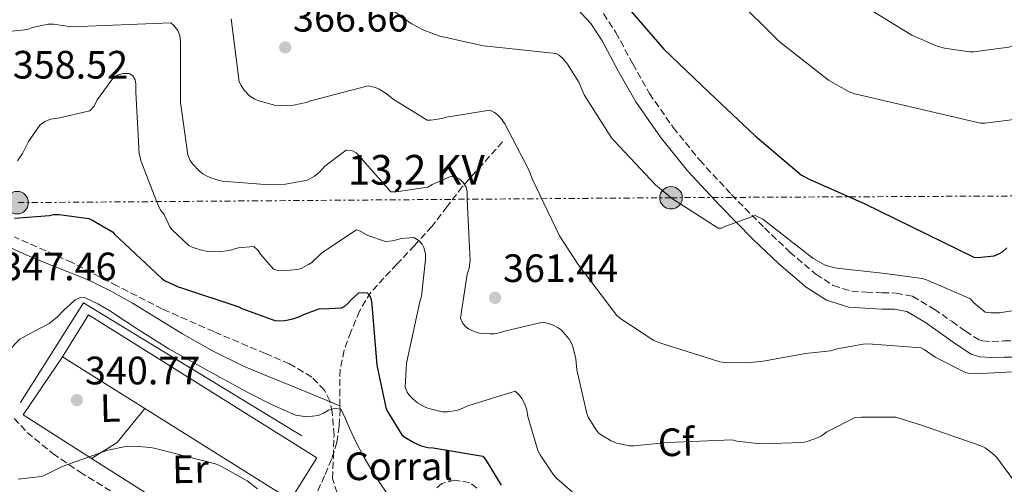
# Model space of a CAD drawing. Units: metres. Extents: x 573680 to 577132, y 4696435 to 4698785.
# Drawn here: x 576755 to 577004, y 4696927 to 4697045 of the extents above; entities that cross this region are included whole.
import ezdxf
from ezdxf.enums import TextEntityAlignment as Align

# ---------------------------------------------------------------- set-up
doc = ezdxf.new("R2010")
doc.units = ezdxf.units.M
doc.header["$MEASUREMENT"] = 0
doc.linetypes.add('DGN Style 3', pattern=[2.435890702152634, 1.739921930109024, -0.6959687720436097])
doc.linetypes.add('DGN Style 7', pattern=[3.4798438602180486, 1.565929737098122, -0.6959687720436097, 0.5219765790327072, -0.6959687720436097])
for name, color, linetype, lineweight in [('Acequia sin especificar', 4, 'Continuous', 0), ('Balsa-alberca', 142, 'Continuous', 0), ('Camino', 7, 'DGN Style 3', 0), ('Caseta-cabaña', 1, 'Continuous', 0), ('Chamizo-cobertizo', 1, 'Continuous', 0), ('Cota de punto acotado terreno', 7, 'Continuous', 0), ('Curva de nivel directora', 30, 'Continuous', 30), ('Curva de nivel intermedia', 30, 'Continuous', 0), ('destino de construcciones', 7, 'Continuous', 0), ('Etiqueta de uso rústico', 92, 'Continuous', 0), ('Etiqueta de zona arbolada', 92, 'Continuous', 0), ('Línea  de muro-pared o tapia', 1, 'Continuous', 13), ('Línea de muro de contención', 1, 'Continuous', 13), ('Línea eléctrica', 6, 'DGN Style 7', 0), ('Margen derecho', 7, 'Continuous', 0), ('Poste tendido eléctrico', 7, 'Continuous', 0), ('Punto acotado terreno (símbolo)', 7, 'Continuous', 0), ('Senda', 7, 'DGN Style 3', 0), ('Tensión línea eléctrica', 7, 'Continuous', 0), ('Vaguada', 142, 'DGN Style 3', 13), ('Zona arbolada', 92, 'DGN Style 3', 0)]:
    doc.layers.add(name, color=color, linetype=linetype, lineweight=lineweight)
doc.styles.add('Style-Arial', font='arial.ttf')

# ---------------------------------------------------------------- blocks, each defined once
blk = doc.blocks.new('5PATER')
at = {"layer": 'Balsa-alberca', "linetype": 'Continuous', "lineweight": 0}
h = blk.add_hatch(color=51, dxfattribs=at)
edge = h.paths.add_edge_path()
edge.add_ellipse((0, 0), major_axis=(-0.1095731443231308, -0.1110710700762829), ratio=0.9994222409660317, start_angle=0, end_angle=360)
blk = doc.blocks.new('5PELE')
at = {"layer": 'Chamizo-cobertizo', "linetype": 'Continuous', "lineweight": 0}
h = blk.add_hatch(color=9, dxfattribs=at)
edge = h.paths.add_edge_path()
edge.add_arc((-2.000000476837158e-05, 0), 0.2850000000000001, 0, 360)
at = {"layer": 'Chamizo-cobertizo', "color": 252, "linetype": 'Continuous', "lineweight": 0}
blk.add_circle((-2.000000476837158e-05, 0), 0.2850000000000001, dxfattribs=at)

msp = doc.modelspace()

# ---------------------------------------------------------------- linework, layer by layer
at = {"layer": 'Acequia sin especificar', "color": 4, "linetype": 'Continuous', "lineweight": 0}
msp.add_polyline3d([(576723.7699999996, 4697002.57, 347.4700000000012), (576728.3099999996, 4696999.180000001, 347.4700000000012), (576732.8499999996, 4696995.789999999, 347.4700000000012), (576739, 4696992.77, 347.4700000000012), (576745.5300000003, 4696990.41, 347.4700000000012), (576751.9500000002, 4696987.49, 347.4700000000012), (576758.3899999997, 4696984.58, 347.4700000000012), (576765.2400000002, 4696981.869999999, 347.4700000000012), (576772.0899999999, 4696979.140000001, 347.4700000000012), (576777.9900000002, 4696976.26, 347.3999999999942), (576783.7300000004, 4696973.060000001, 347.2700000000041), (576790.0700000003, 4696969.189999999, 347.1100000000006), (576796.4100000003, 4696965.32, 346.9499999999971), (576803.9699999997, 4696960.970000001, 346.8500000000058), (576811.7699999996, 4696957.130000001, 346.7599999999948), (576817.8399999999, 4696954.609999999, 346.7599999999948), (576823.9299999997, 4696952.140000001, 346.3800000000047), (576830.0599999996, 4696949.630000001, 345.5299999999988), (576836.2000000002, 4696947.119999999, 344.679999999993)], dxfattribs=at)
at = {"layer": 'Camino', "color": 7, "linetype": 'DGN Style 3', "lineweight": 0}
msp.add_polyline3d([(576902.8299999969, 4697046.280000002, 373.429999999993), (576905.9499999994, 4697041.52, 373.0000000000001), (576910.2199999986, 4697033.600000002, 372.7200000000013), (576914.4200000007, 4697026.109999999, 372.429999999993), (576920.4699999992, 4697017.469999999, 371.7799999999988), (576927.1700000003, 4697009.200000001, 371.1499999999942), (576935.1799999989, 4697000.550000001, 370.8099999999978), (576943.5199999984, 4696992.090000001, 370.4400000000023), (576949.8999999977, 4696986.000000002, 369.8399999999965), (576956.5399999983, 4696980.370000001, 369.2299999999959), (576960.9299999982, 4696977.510000003, 368.9100000000035), (576965.5899999985, 4696976.070000002, 368.6499999999942), (576969.2299999996, 4696975.840000001, 368.5500000000031), (576973.2799999998, 4696975.660000003, 368.4600000000063), (576976.789999999, 4696975.630000001, 368.3300000000019), (576980.98, 4696974.810000001, 368.1999999999973), (576986.4299999994, 4696971.570000002, 368.1100000000005), (576990.949999999, 4696968.390000001, 368.0099999999949), (576994.3599999998, 4696965.980000001, 367.8300000000017), (576997.640000001, 4696963.870000001, 367.6300000000047), (576998.6799999981, 4696963.5, 367.5099999999948), (577001.0199999984, 4696963.359999999, 367.3099999999978), (577004.0499999992, 4696963.5, 367.179999999993), (577009.2699999984, 4696963.510000002, 367.1399999999995)], dxfattribs=at)
at = {"layer": 'Caseta-cabaña', "color": 1, "linetype": 'Continuous', "lineweight": 0, "extrusion": (-0.003886135193408636, -0.009810623762038574, 0.9999443232573793), "elevation": -47974.64319448257, "flags": 128}
msp.add_lwpolyline([(576762.9924393794, 4696714.829775246), (576769.6328944572, 4696725.45028636), (576827.3419534222, 4696689.338548472), (576822.9816365796, 4696682.358167671)], dxfattribs=at)
at = {"layer": 'Caseta-cabaña', "color": 1, "linetype": 'Continuous', "lineweight": 0, "extrusion": (-0.003886135193408636, -0.009810623762038574, 0.9999443232573793), "elevation": -47974.64331720596, "flags": 128}
msp.add_lwpolyline([(576821.2715329034, 4696679.638069453), (576820.7014983444, 4696678.728036873), (576783.8620874579, 4696701.769117518), (576762.9924393794, 4696714.829775246), (576769.6328944572, 4696725.45028636), (576827.3419534222, 4696689.338548472), (576822.9816365796, 4696682.358167671), (576821.2715329034, 4696679.638069453)], close=True, dxfattribs=at)
at = {"layer": 'Caseta-cabaña', "color": 1, "linetype": 'Continuous', "lineweight": 0, "extrusion": (0.00172160131149042, -0.001077341309500509, 0.9999979377101871), "elevation": -3720.398068630592, "flags": 128}
msp.add_lwpolyline([(576785.4181397652, 4696945.117650515), (576764.5480846135, 4696958.177658096)], dxfattribs=at)
at = {"layer": 'Caseta-cabaña', "color": 1, "linetype": 'Continuous', "lineweight": 0, "extrusion": (0.001560991814548051, -0.000976255467113766, 0.9999983051134728), "elevation": -3338.24060675207, "flags": 128}
msp.add_lwpolyline([(576822.4659684892, 4696922.339283903), (576785.6258884938, 4696945.379294883)], dxfattribs=at)
at = {"layer": 'Curva de nivel directora', "color": 30, "linetype": 'Continuous', "lineweight": 30, "flags": 128}
for points, elevation in [([(576907.8400000003, 4697049.190000001), (576918.1099999989, 4697037.29), (576929.5700000008, 4697026.34), (576941.149999999, 4697015.340000001), (576952.8700000005, 4697005.420000001), (576954.8499999985, 4697004.390000001), (576968.7099999988, 4696998.250000001), (576996.480000001, 4696984.680000001), (576997.4699999989, 4696984.650000001), (577001.5700000004, 4696985.060000001), (577002.7899999986, 4696985.539999999), (577003.7099999995, 4696986.060000002), (577004.8000000003, 4696987.020000001)], 375), ([(576753.8699999999, 4696994.590000002), (576762.7699999983, 4696995.270000001), (576763.7599999984, 4696995.49), (576765.1699999988, 4696995.49), (576772.6900000002, 4696994.5), (576773.459999999, 4696994.180000001), (576778.6400000001, 4696991.109999999), (576779.2199999992, 4696990.53), (576791.0299999998, 4696979.360000002), (576791.8300000001, 4696978.82), (576795.2499999999, 4696977.220000002), (576796.1500000006, 4696976.930000002), (576810.5799999987, 4696972.160000001), (576811.35, 4696971.75), (576819.9899999988, 4696968.580000001), (576822.2300000007, 4696968.640000002), (576824.3099999994, 4696969.090000001), (576825.7800000003, 4696969.600000001), (576826.7999999993, 4696970.150000002), (576831.0899999987, 4696971.710000002), (576831.889999999, 4696971.650000002), (576836.5599999982, 4696971.870000001), (576837.4299999999, 4696972.32), (576838.2900000005, 4696973.060000002), (576839.0300000003, 4696973.920000001), (576840.9500000003, 4696975.65), (576842.0299999999, 4696975.78), (576843.0299999992, 4696975.65), (576843.730000001, 4696974.950000001), (576844.0499999983, 4696973.99), (576844.2699999996, 4696972.61), (576845.5199999991, 4696957.350000001), (576847.79, 4696946.689999999), (576848.2399999994, 4696945.67), (576851.8600000002, 4696939.78), (576852.6299999993, 4696939.140000002), (576854.9000000001, 4696937.789999999), (576856.6900000006, 4696937.029999999), (576858.3899999993, 4696936.58), (576859.7899999984, 4696936.510000001), (576872.339999999, 4696934.34), (576873.1700000005, 4696933.310000001), (576876.9099999999, 4696927.04)], 350)]:
    msp.add_lwpolyline(points, dxfattribs=dict(at, elevation=elevation))
at = {"layer": 'Curva de nivel intermedia', "color": 30, "linetype": 'Continuous', "lineweight": 0, "flags": 128}
for points, elevation in [([(576840.3899999993, 4697053.71), (576854.1800000004, 4697043.75), (576857.4100000003, 4697042.060000001), (576861.4699999993, 4697040.59), (576872.510000001, 4697038.119999999), (576875.7499999999, 4697037.829999999), (576890.8200000017, 4697036.17), (576891.6200000019, 4697035.75), (576892.6100000021, 4697034.890000001), (576893.7300000018, 4697033.509999998), (576896.5500000005, 4697028.91), (576897.9500000019, 4697025.739999998), (576904.8300000018, 4697014.890000001), (576905.6000000007, 4697014.029999998), (576915.9400000006, 4697003.019999999), (576920.2600000014, 4696999.429999999), (576931.8399999995, 4696992.039999999), (576932.7400000002, 4696992.039999999), (576933.5100000014, 4696992.49), (576941.1900000015, 4696995.239999999), (576943.1100000015, 4696994.31)], 370.0000000000001), ([(576935.9099999998, 4697050.5), (576947.1399999993, 4697039.3), (576959.7100000001, 4697029.42), (576964.9600000004, 4697026.470000001), (576966.3700000008, 4697025.96), (576998.1799999997, 4697018.57), (576999.2700000005, 4697018.57), (577011.3000000002, 4697020.100000001), (577015.3300000002, 4697021.26), (577016.230000001, 4697021.74), (577018.3400000011, 4697023.340000001), (577023.3900000004, 4697028.619999997), (577024.0000000005, 4697030.09), (577025.7300000006, 4697036.359999998), (577027.2999999997, 4697047.749999999)], 380.0000000000001), ([(576967.3299999997, 4697049.099999999), (576980.8300000002, 4697040.869999999), (576987.2300000017, 4697038.090000001), (576989.0600000002, 4697037.579999999), (576995.3600000012, 4697036.62), (576996.3899999993, 4697036.62), (577005.2800000008, 4697037.829999999), (577006.2100000007, 4697038.15), (577010.7200000013, 4697040.489999998), (577011.4900000002, 4697041.060000001), (577012.4500000014, 4697042.09), (577013.0300000003, 4697042.890000001), (577013.5700000012, 4697044.17), (577013.7900000003, 4697045.100000001)], 384.9999999999999), ([(576751.6200000013, 4697041.640000001), (576757.1900000013, 4697042.279999999), (576758.4299999997, 4697042.76), (576762.4300000007, 4697043.630000002), (576763.8700000001, 4697043.59), (576768.1900000008, 4697042.919999998), (576793.4400000017, 4697043.980000001), (576794.1500000001, 4697043.31), (576795.2000000007, 4697041.990000002), (576795.6800000012, 4697040.779999999), (576795.8399999999, 4697039.109999999), (576795.8399999999, 4697023.819999998), (576797.7000000018, 4697010.570000002), (576798.3400000011, 4697009.16), (576798.9100000011, 4697008.3), (576800.6700000003, 4697006.409999999), (576801.5399999997, 4697005.77), (576802.9099999998, 4697004.999999999), (576805.3500000006, 4697004.140000001), (576806.4000000011, 4697003.91), (576818.4000000019, 4697002.949999999), (576822.4299999997, 4697003.15), (576827.9700000007, 4697004.17), (576829.7300000021, 4697005.159999999), (576831.0400000018, 4697006.220000002), (576832.3899999995, 4697007.689999999), (576837.7899999998, 4697011.749999999), (576839.3600000012, 4697011.59), (576840.2599999997, 4697011.109999999), (576841.4100000008, 4697009.989999999), (576841.9500000017, 4697009.189999999), (576849.0599999996, 4697001.189999999), (576850.4000000008, 4697001.189999999), (576858.4000000004, 4697002.41), (576859.4900000012, 4697003.080000001), (576864.1300000014, 4697005.07), (576865.3800000009, 4697004.999999999), (576866.530000002, 4697004.429999999), (576867.3600000013, 4697003.590000001), (576868.070000002, 4697002.439999999), (576868.3499999992, 4697001.259999999), (576868.3499999992, 4697000.170000001), (576868.3499999992, 4696999.31), (576869.0900000012, 4696983.82), (576868.8299999997, 4696981.930000001), (576868.3499999992, 4696980.430000001), (576866.6900000006, 4696969.26), (576867.3000000009, 4696967.91), (576868.0000000005, 4696967.05), (576868.7699999994, 4696966.509999999), (576870.5300000008, 4696965.74), (576871.4600000005, 4696965.480000001), (576874.1800000007, 4696965.289999999), (576875.2699999993, 4696965.349999999), (576876.8300000017, 4696965.640000001), (576877.7900000006, 4696965.99), (576887.4900000013, 4696968.23), (576888.5799999998, 4696968.039999997), (576890.110000001, 4696967.499999999), (576891.3300000014, 4696966.859999999)], 359.9999999999999), ([(576808.6699999998, 4697044.999999999), (576810.7199999995, 4697029.029999999), (576811.170000001, 4697028.109999998), (576811.9700000013, 4697026.890000001), (576813.3500000003, 4697025.509999999), (576814.6900000015, 4697024.680000001), (576815.7100000007, 4697024.230000001), (576819.9400000018, 4697023.079999999), (576821.0900000008, 4697022.989999999), (576824.4500000002, 4697023.15), (576827.6199999999, 4697023.79), (576828.7700000008, 4697024.199999998), (576843.2999999997, 4697028.039999999), (576845.1900000004, 4697027.560000001), (576846.1100000015, 4697027.149999999), (576848.1000000007, 4697025.929999999), (576849.6299999995, 4697024.65), (576858.2700000008, 4697019.310000001), (576859.1400000004, 4697019.310000001), (576862.0199999993, 4697019.749999999), (576863.11, 4697020.109999998), (576874.0800000002, 4697021.900000001), (576875.2300000013, 4697021.289999999), (576875.9700000011, 4697020.779999999), (576876.8699999996, 4697019.849999999), (576877.8600000021, 4697018.439999999), (576884.0300000012, 4697006.599999999), (576884.7700000011, 4697004.520000001), (576891.6800000002, 4696990.060000001), (576896.4200000009, 4696982.83), (576906.2100000009, 4696969.929999999), (576907.2000000011, 4696969.07), (576915.5899999997, 4696963.659999999), (576917.6000000014, 4696962.859999998), (576932.2599999999, 4696958.189999999), (576933.4400000023, 4696958.029999998), (576939.1700000009, 4696957.960000002), (576943.2000000009, 4696958.439999999), (576953.9100000019, 4696960.349999999), (576960.1900000006, 4696960.970000001), (576961.8899999993, 4696961.509999999), (576968.5099999999, 4696962.729999999), (576969.7900000006, 4696962.789999999), (576983.1400000014, 4696961.739999999), (576983.9100000003, 4696961.350000001), (576986.6600000019, 4696959.430000001), (576994.3399999996, 4696955.5), (576995.2300000016, 4696955.3), (576996.7100000011, 4696955.21), (577012.7400000019, 4696956.01)], 365.0000000000001), ([(576754.6400000011, 4697009.029999998), (576755.9199999997, 4697010.91), (576757.4300000005, 4697013.92), (576760.2699999993, 4697018.05), (576761.5900000002, 4697019.039999999), (576763.1200000013, 4697019.619999999), (576764.980000001, 4697019.810000001), (576772.9100000014, 4697021.7), (576774, 4697022.909999999), (576774.8300000015, 4697024.480000001), (576778.9000000017, 4697030.150000001), (576779.9500000001, 4697030.720000001), (576781.3300000014, 4697031.17), (576782.9000000005, 4697031.11), (576783.79, 4697030.560000001), (576784.3700000012, 4697029.51), (576784.5600000012, 4697028.42), (576784.5600000012, 4697026.4), (576785.4300000007, 4697010.819999999), (576785.9100000013, 4697008.869999997), (576790.1900000017, 4696997.789999999), (576790.9300000014, 4696996.51), (576791.5400000017, 4696995.710000001), (576791.7600000007, 4696995.49), (576793.1700000011, 4696992.390000001), (576793.75, 4696991.619999999), (576797.940000001, 4696987.649999999), (576798.8300000007, 4696987.2), (576801.4300000002, 4696986.369999998), (576802.5499999999, 4696986.179999999), (576805.4300000012, 4696986.08), (576808.1800000004, 4696986.369999998), (576810.4800000003, 4696987.07), (576814.420000001, 4696987.390000001), (576815.4700000016, 4696986.399999999), (576816.1100000008, 4696985.439999999), (576819.3499999995, 4696981.699999999), (576820.2700000005, 4696981.410000001)], 355.0000000000001), ([(576943.1100000015, 4696994.31), (576943.9100000017, 4696993.74), (576955.7500000015, 4696984.459999999), (576958.7199999997, 4696982.759999999), (576959.9700000016, 4696982.31), (576961.8600000002, 4696981.9), (576974.0300000008, 4696980.590000001), (576983.4299999997, 4696979.27), (576984.4800000002, 4696978.980000001), (576995.6500000017, 4696974.119999999), (576996.4200000007, 4696973.259999999), (576999.3600000021, 4696970.76), (577000.8300000007, 4696970.599999999), (577002.9800000008, 4696970.630000001), (577009.2200000016, 4696971.660000001)], 370.0000000000001), ([(576820.2700000005, 4696981.410000001), (576821.8100000005, 4696981.279999998), (576825.36, 4696981.539999999), (576826.4200000018, 4696981.86), (576828.2700000001, 4696982.819999998), (576829.0400000013, 4696983.359999999), (576831.5700000015, 4696985.760000001), (576840.3700000015, 4696991.65), (576841.3300000003, 4696991.270000001), (576843.2800000017, 4696990.15), (576847.7300000018, 4696988.640000001), (576849.490000001, 4696988.829999999), (576851.7300000006, 4696989.439999999), (576854.870000001, 4696989.67), (576856.1500000019, 4696988.930000001), (576856.9499999997, 4696988), (576857.4300000003, 4696987.169999998), (576857.7800000012, 4696985.57), (576857.8100000003, 4696984.130000001), (576856.7900000011, 4696974.849999998), (576856.4000000021, 4696973.440000001), (576853.0100000014, 4696957.92), (576852.6600000005, 4696951.810000001), (576853.2000000014, 4696950.59), (576853.8099999994, 4696949.73), (576854.5800000004, 4696948.9), (576855.7899999997, 4696947.869999999), (576857.75, 4696946.75), (576858.6399999995, 4696946.400000001), (576862.0000000013, 4696945.599999999), (576863.4100000017, 4696945.599999999), (576865.6500000014, 4696945.889999999), (576866.4800000006, 4696946.15), (576868.5599999994, 4696947.109999999), (576880.530000001, 4696950.789999999), (576881.4899999998, 4696949.859999998), (576882.1600000004, 4696948.96), (576882.9600000005, 4696947.489999999), (576883.4099999998, 4696946.109999998), (576883.6700000013, 4696944.419999998), (576886.2599999997, 4696935.810000001), (576886.8000000007, 4696934.720000001), (576890.16, 4696929.669999998), (576890.9900000016, 4696928.740000002), (576901.3300000015, 4696919.779999998)], 355.0000000000001), ([(576749.2000000007, 4696957.829999999), (576755.2400000001, 4696963.999999999), (576758.9400000017, 4696965.970000001), (576762.6400000008, 4696967.939999999), (576764.6700000003, 4696969.550000001), (576766.5099999999, 4696971.429999999), (576767.8900000012, 4696972.66), (576769.2700000004, 4696973.890000001), (576770.4700000006, 4696974.48), (576771.7600000004, 4696974.399999999), (576774.940000001, 4696972.899999999), (576778.03, 4696971.109999998), (576785.4500000008, 4696966.259999999), (576792.9100000019, 4696961.539999997), (576803.0300000005, 4696955.829999999), (576813.2699999999, 4696950.310000001), (576819.0600000012, 4696947.390000002), (576824.9800000022, 4696944.77), (576827.7900000018, 4696944.28), (576830.6399999994, 4696944.640000001), (576832.0000000007, 4696945.279999999), (576833.3300000007, 4696945.99), (576835.0300000015, 4696946.529999998), (576836.470000001, 4696946.15), (576837.6, 4696943.810000001), (576838.5800000011, 4696941.439999999), (576840.3500000013, 4696937.689999999), (576842.2900000014, 4696934.019999998), (576844.0199999993, 4696931.199999999), (576845.7500000015, 4696928.390000001), (576848.5299999998, 4696924.289999999)], 345.0000000000001), ([(576891.3300000014, 4696966.859999999), (576892.1000000002, 4696966.279999998), (576894.1100000018, 4696963.980000001), (576894.7900000014, 4696962.760000001), (576895.1700000013, 4696961.800000002), (576895.8399999996, 4696958.989999999), (576896.1000000011, 4696956.23), (576898.5900000011, 4696945.130000002), (576898.9800000001, 4696944.269999999), (576900.9600000004, 4696940.999999999), (576901.6700000013, 4696940.23), (576902.5000000005, 4696939.56), (576904.7699999993, 4696938.249999999), (576906.1500000006, 4696937.670000001), (576909.4100000017, 4696937.029999999), (576910.5000000002, 4696937), (576919.0099999995, 4696937.869999999), (576935.3300000009, 4696938.470000001), (576936.5500000012, 4696938.150000001), (576942.5599999995, 4696937.51), (576953.2200000013, 4696937.869999999), (576954.3400000011, 4696938.089999998), (576956.7100000003, 4696938.890000001), (576957.9199999997, 4696939.529999998), (576959.300000001, 4696940.489999999), (576966.4300000012, 4696944.140000002), (576968.0000000002, 4696944.230000001), (576976.7100000008, 4696944.220000001), (576983.270000001, 4696942.220000002), (576998.2700000014, 4696937.029999999), (576999.2999999995, 4696936.460000001), (577001.5400000014, 4696934.76), (577002.240000001, 4696934.019999998), (577011.1700000005, 4696921.99)], 359.9999999999999), ([(576754.8500000011, 4696928.529999998), (576760.7000000007, 4696929.26), (576761.5299999999, 4696929.55), (576765.9500000011, 4696931.79), (576777.4700000011, 4696935.890000002), (576782.0800000001, 4696936.819999998), (576784.2900000007, 4696936.91), (576788.2900000017, 4696936.59), (576789.1800000013, 4696936.369999999), (576804.7000000002, 4696932.429999999), (576806.2400000002, 4696931.79), (576812.6999999998, 4696928.109999998), (576815.3600000021, 4696926.099999999)], 340.0000000000001)]:
    msp.add_lwpolyline(points, dxfattribs=dict(at, elevation=elevation))
at = {"layer": 'Línea  de muro-pared o tapia', "color": 1, "linetype": 'Continuous', "lineweight": 13, "extrusion": (0.01856738516524543, -0.01258934574008338, 0.9997483486267743), "elevation": -48079.60643594707, "flags": 128}
msp.add_lwpolyline([(4211250.612471139, 2157987.810374595), (4211250.002640136, 2158008.315881323), (4211267.714760279, 2158008.315881323)], dxfattribs=at)
at = {"layer": 'Línea  de muro-pared o tapia', "color": 1, "linetype": 'Continuous', "lineweight": 13, "extrusion": (0.02035390798565887, -0.0329105477442516, 0.9992510266579089), "elevation": -142497.8976968989, "flags": 128}
msp.add_lwpolyline([(2961117.00448927, 3688559.221352407), (2961106.538041911, 3688555.60341381), (2961098.89537222, 3688555.60341381)], dxfattribs=at)
at = {"layer": 'Línea  de muro-pared o tapia', "color": 1, "linetype": 'Continuous', "lineweight": 13, "extrusion": (0.01912286822154742, -0.01214003468860085, 0.9997434348215251), "elevation": -45648.8360207811, "flags": 128}
msp.add_lwpolyline([(4274478.095424328, 2029901.135952592), (4274478.095424328, 2029928.066416754)], dxfattribs=at)
at = {"layer": 'Línea de muro de contención', "color": 1, "linetype": 'Continuous', "lineweight": 13, "extrusion": (-0.0374766320131278, -0.06724019654855196, 0.9970327266549804), "elevation": -337096.2584791741, "flags": 128}
msp.add_lwpolyline([(-1782887.885993396, 4370542.695589577), (-1782886.240761125, 4370572.573929739), (-1782821.640010851, 4370570.10571903)], dxfattribs=at)
at = {"layer": 'Línea eléctrica', "color": 6, "linetype": 'DGN Style 7', "lineweight": 0}
msp.add_polyline3d([(577126.2499999994, 4697016.149999999, 383.179999999993), (577095.3700000005, 4696999.920000002, 385.5200000000041), (577008.4200000018, 4697000.179999999, 376.3500000000058), (576919.8999999975, 4696999.73, 370), (576754.5700000001, 4696998.480000001, 351.4499999999971)], dxfattribs=at)
at = {"layer": 'Margen derecho', "color": 7, "linetype": 'Continuous', "lineweight": 0}
msp.add_polyline3d([(576896.1200000013, 4697047.620000001, 373.8300000000018), (576899.6000000016, 4697043.780000002, 373.429999999993), (576902.4499999991, 4697039.430000001, 373.0000000000001), (576906.6600000003, 4697031.640000002, 372.7200000000013), (576910.9699999974, 4697023.940000001, 372.429999999993), (576917.2199999992, 4697015.020000001, 371.7799999999988), (576924.0900000001, 4697006.540000001, 371.1499999999942), (576932.2399999974, 4696997.730000002, 370.8099999999978), (576940.6599999996, 4696989.190000001, 370.4400000000023), (576947.1799999997, 4696982.980000002, 369.8399999999965), (576954.1000000021, 4696977.100000001, 369.2299999999959), (576959.1800000003, 4696973.789999999, 368.9100000000035), (576964.850000001, 4696972.040000001, 368.6499999999942), (576969.0100000006, 4696971.770000001, 368.5500000000031), (576973.1700000003, 4696971.590000002, 368.4600000000063), (576976.3799999978, 4696971.560000001, 368.3300000000019), (576979.5100000014, 4696970.95, 368.1999999999973), (576984.2099999998, 4696968.149999999, 368.1100000000005), (576988.6000000021, 4696965.060000001, 368.0099999999949), (576992.0899999988, 4696962.600000001, 367.8300000000017), (576995.8299999983, 4696960.199999999, 367.6300000000047), (576997.8599999979, 4696959.470000001, 367.5099999999948), (577001.0000000005, 4696959.289999999, 367.3099999999978), (577004.1499999977, 4696959.430000001, 367.179999999993), (577009.5299999999, 4696959.440000001, 367.1399999999995)], dxfattribs=at)
at = {"layer": 'Senda', "color": 7, "linetype": 'DGN Style 3', "lineweight": 0}
msp.add_polyline3d([(576753.8200000008, 4696943.930000002, 342.9100000000035), (576757.1099999987, 4696940.359999999, 342.0299999999989), (576763.6000000018, 4696935.04, 341.1499999999941), (576770.4799999995, 4696930.31, 340.6199999999953), (576781.0699999998, 4696923.820000002, 340.300000000003), (576791.6700000013, 4696917.390000001, 339.9100000000034), (576798.5100000009, 4696912.960000001, 339.3399999999966), (576805.620000001, 4696909.13, 338.7599999999949), (576809.7699999996, 4696907.780000002, 338.5599999999976), (576813.9999999985, 4696906.630000001, 338.4400000000026), (576817.9499999981, 4696905.870000003, 338.4100000000035), (576821.5599999981, 4696904.460000004, 338.570000000007), (576823.3000000013, 4696903.11, 338.75), (576825.0399999982, 4696901.760000003, 338.929999999993)], dxfattribs=at)
at = {"layer": 'Vaguada', "color": 142, "linetype": 'DGN Style 3', "lineweight": 13}
for points in [[(576877.2999999998, 4697013.83, 363.0800000000018), (576872.2100000001, 4697008.17, 361.4199999999983), (576867.1299999999, 4697002.5, 359.75), (576863.2599999999, 4696997.470000001, 357.9600000000065), (576859.4500000002, 4696992.460000001, 355.9100000000035), (576855.0499999998, 4696987.67, 353.9600000000065), (576850.6100000005, 4696982.92, 352.070000000007), (576847.3099999996, 4696979.42, 350.9600000000065), (576844.0199999996, 4696975.82, 350.0299999999988), (576841.0899999999, 4696971.07, 348.9700000000012), (576838.9699999997, 4696965.83, 347.9100000000035), (576837.2400000002, 4696961.140000001, 346.7400000000052), (576836.2100000001, 4696956.300000001, 345.5500000000029), (576836.1600000003, 4696951.279999999, 345.1000000000058), (576836.2000000002, 4696947.119999999, 344.679999999993)], [(576836.2000000002, 4696947.119999999, 344.679999999993), (576836.2100000001, 4696946.25, 344.5899999999965), (576836.0199999996, 4696941.99, 343.6000000000058), (576835.4400000004, 4696937.859999999, 342.6000000000058), (576834.0899999999, 4696933.619999999, 341.4900000000052), (576832.3099999996, 4696929.42, 340.429999999993), (576830.29, 4696924.960000001, 339.75), (576829.8899999997, 4696924.100000001, 339.679999999993)]]:
    msp.add_polyline3d(points, dxfattribs=at)
at = {"layer": 'Zona arbolada', "color": 92, "linetype": 'DGN Style 3', "lineweight": 0}
for points in [[(576835.4600000001, 4696925.130000001, 343.320000000007), (576834.2999999998, 4696928.75, 343.4100000000035), (576834.5199999996, 4696934.26, 343.7799999999988), (576834.6900000004, 4696939.720000001, 344.2799999999988), (576834.2199999997, 4696945.51, 345.0299999999988), (576833.6299999999, 4696948.34, 345.3999999999942), (576832.2599999999, 4696951.050000001, 345.6199999999953), (576829.0700000003, 4696954.380000001, 345.7599999999948), (576823.4100000003, 4696957.720000001, 345.9199999999983), (576817.3499999996, 4696960.33, 346.070000000007), (576804.2599999999, 4696965.859999999, 346.3300000000018), (576791.2999999998, 4696971.59, 346.6399999999995), (576779.8700000001, 4696977.439999999, 347.070000000007), (576768.4500000002, 4696983.310000001, 347.5399999999936), (576753.8799999999, 4696989.82, 348.1499999999942)], [(576835.4600000001, 4696925.130000001, 343.320000000007), (576834.2999999998, 4696928.75, 343.4100000000035), (576834.5199999996, 4696934.26, 343.7799999999988), (576834.6900000004, 4696939.720000001, 344.2799999999988), (576834.2199999997, 4696945.51, 345.0299999999988), (576833.6299999999, 4696948.34, 345.3999999999942), (576832.2599999999, 4696951.050000001, 345.6199999999953), (576829.0700000003, 4696954.380000001, 345.7599999999948), (576823.4100000003, 4696957.720000001, 345.9199999999983), (576817.3499999996, 4696960.33, 346.070000000007), (576804.2599999999, 4696965.859999999, 346.3300000000018), (576791.2999999998, 4696971.59, 346.6399999999995), (576779.8700000001, 4696977.439999999, 347.070000000007), (576768.4500000002, 4696983.310000001, 347.5399999999936), (576753.8799999999, 4696989.82, 348.1499999999942)], [(576870.7800000003, 4696926.279999999, 346.8999999999942), (576868.9500000002, 4696927.720000001, 347.0899999999965), (576865.2599999999, 4696928.289999999, 347.1100000000006), (576861.9500000002, 4696927.5, 346.8399999999965), (576860.4299999997, 4696926.119999999, 346.3999999999942)], [(576870.7800000003, 4696926.279999999, 346.8999999999942), (576868.9500000002, 4696927.720000001, 347.0899999999965), (576865.2599999999, 4696928.289999999, 347.1100000000006), (576861.9500000002, 4696927.5, 346.8399999999965), (576860.4299999997, 4696926.119999999, 346.3999999999942)]]:
    msp.add_polyline3d(points, dxfattribs=at)

# ---------------------------------------------------------------- block references
at = {"layer": 'Poste tendido eléctrico', "color": 7, "linetype": 'Continuous', "lineweight": 0, "xscale": 10, "yscale": 10, "zscale": 10}
for p in [(576754.5700000001, 4696998.480000001, 351.4499999999971), (576919.8999999975, 4696999.73, 370)]:
    msp.add_blockref('5PELE', p, dxfattribs=at)
at = {"layer": 'Punto acotado terreno (símbolo)', "color": 7, "linetype": 'Continuous', "lineweight": 0, "xscale": 10, "yscale": 10, "zscale": 10}
for p in [(576822.3400000002, 4697037.739999999, 366.6600000000035), (576875.4300000003, 4696974.41, 361.4400000000023), (576769.6599999992, 4696948.530000002, 340.770000000005)]:
    msp.add_blockref('5PATER', p, dxfattribs=at)

# ---------------------------------------------------------------- texts
at = {"layer": 'Cota de punto acotado terreno', "color": 7, "linetype": 'Continuous', "lineweight": 0, "style": 'Style-Arial'}
for s, p in [('366.66', (576824.3200000012, 4697041.739999998, 366.6600000000035)), ('358.52', (576753.4600000014, 4697029.859999999, 358.5200000000041)), ('347.46', (576750.5500000011, 4696978.850000001, 347.4600000000065)), ('361.44', (576877.4100000011, 4696978.41, 361.4400000000023)), ('340.77', (576771.7199999985, 4696952.530000002, 340.7700000000041))]:
    msp.add_text(s, height=7.000000000000002, dxfattribs=at).set_placement(p)
at = {"layer": 'destino de construcciones', "color": 7, "linetype": 'Continuous', "lineweight": 0, "style": 'Style-Arial'}
msp.add_text('Corral', height=7.000000000000002, dxfattribs=at).set_placement((576851.0896442194, 4696931.820009999, 344.820000000007), align=Align.MIDDLE_CENTER)
at = {"layer": 'Etiqueta de uso rústico', "color": 92, "linetype": 'Continuous', "lineweight": 0, "style": 'Style-Arial'}
for s, p in [('L', (576778.0686486061, 4696946.556218826, 340.9700000000012)), ('Er', (576798.3916396067, 4696931.113062733, 339.9799999999959))]:
    msp.add_text(s, height=7.000000000000002, rotation=1.33986, dxfattribs=at).set_placement(p, align=Align.MIDDLE_CENTER)
at = {"layer": 'Etiqueta de zona arbolada', "color": 92, "linetype": 'Continuous', "lineweight": 0, "style": 'Style-Arial'}
msp.add_text('Cf', height=7.000000000000002, rotation=1.33986, dxfattribs=at).set_placement((576921.1756507949, 4696937.915495478, 360), align=Align.MIDDLE_CENTER)
at = {"layer": 'Tensión línea eléctrica', "color": 7, "linetype": 'Continuous', "lineweight": 0, "style": 'Style-Arial'}
msp.add_text('13,2 KV', height=7.5, dxfattribs=at).set_placement((576855.4859901331, 4697003.04, 359.5), align=Align.CENTER)

doc.saveas('drawing.dxf')
